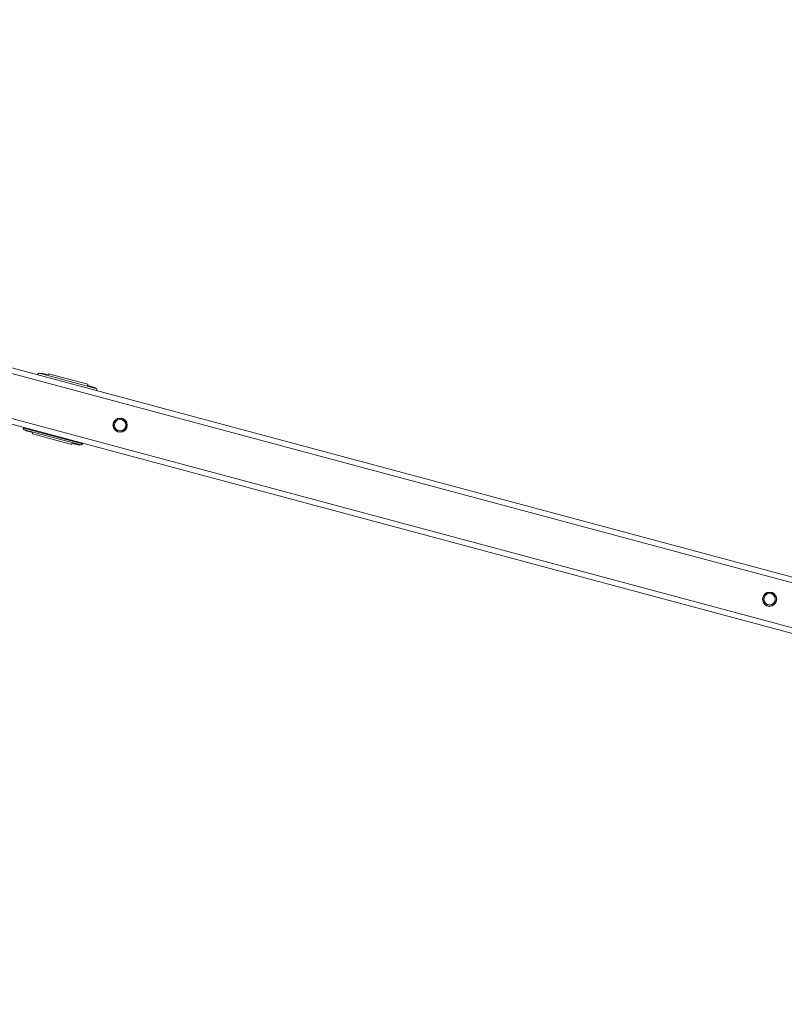
# Model space of a CAD drawing. Units: metres. Extents: x -32 to 241, y -13 to 44.
# Drawn here: x 10 to 11, y 37 to 37 of the extents above; entities that cross this region are included whole.
import ezdxf

# ---------------------------------------------------------------- set-up
doc = ezdxf.new("R2010")
doc.units = ezdxf.units.M
doc.layers.add('I-FURN', color=7, linetype='Continuous', lineweight=9)

# ---------------------------------------------------------------- blocks, each defined once
blk = doc.blocks.new('Altalena 2 Posti - Altalena 2 Posti-481054-Stato di Fatto - Planimetria Generale')
at = {"layer": 'I-FURN'}
for p, q in [((-0.01752, -1.33298), (-0.01752, 1.31762)), ((-0.01352, -1.33298), (-0.01352, 1.31762)), ((0.01848, -1.33298), (0.01848, 1.31762)), ((0.02248, -1.33298), (0.02248, 1.31762)), ((-0.01902, 0.30594), (-0.01953, 0.30509)), ((-0.01953, 0.30206), (-0.01953, 0.30509)), ((-0.01953, 0.30509), (-0.01953, 0.30206)), ((-0.01902, 0.26357), (-0.01902, 0.30657)), ((-0.01802, 0.30757), (-0.01802, 0.26257)), ((-0.01752, 0.30757), (-0.01802, 0.30757)), ((0.02298, 0.30757), (0.02248, 0.30757)), ((0.02398, 0.30657), (0.02398, 0.26357)), ((0.02446, 0.30513), (0.02398, 0.30592)), ((0.02446, 0.30513), (0.02446, 0.30207)), ((0.02446, 0.30202), (0.02446, 0.30513)), ((-0.02046, 0.30007), (-0.02046, 0.27007)), ((-0.01902, 0.30007), (-0.02046, 0.30007)), ((-0.01953, 0.30007), (-0.01953, 0.30207)), ((-0.01953, 0.30206), (-0.01902, 0.30125)), ((0.02398, 0.30122), (0.02446, 0.30202)), ((0.02542, 0.30007), (0.02398, 0.30007)), ((0.02446, 0.30207), (0.02446, 0.30007)), ((0.02542, 0.27007), (0.02542, 0.30007)), ((-0.02046, 0.27007), (-0.01902, 0.27007)), ((-0.01953, 0.27007), (-0.01953, 0.26776)), ((-0.01902, 0.26861), (-0.01953, 0.26776)), ((0.02398, 0.27007), (0.02542, 0.27007)), ((0.02446, 0.2678), (0.02398, 0.26859)), ((0.02447, 0.27007), (0.02447, 0.26774)), ((-0.01953, 0.26473), (-0.01953, 0.26776)), ((-0.01953, 0.26776), (-0.01953, 0.26473)), ((-0.01953, 0.26473), (-0.01902, 0.26392)), ((-0.01802, 0.26257), (-0.01752, 0.26257)), ((0.02248, 0.26257), (0.02298, 0.26257)), ((0.02398, 0.26389), (0.02446, 0.26469)), ((0.02446, 0.2678), (0.02446, 0.26474)), ((0.02446, 0.26469), (0.02446, 0.2678)), ((0.00079, 0.24403), (-0.00057, 0.24354)), ((0.00224, 0.24455), (0.00079, 0.24403)), ((0.00719, 0.24101), (0.00677, 0.24217)), ((0.00773, 0.2395), (0.00719, 0.24101)), ((-0.00272, 0.23902), (-0.00222, 0.23763)), ((-0.00222, 0.23763), (-0.00178, 0.2364)), ((0.00288, 0.23415), (0.00417, 0.23461)), ((0.00417, 0.23461), (0.00532, 0.23503)), ((-0.00155, -0.25272), (-0.00241, -0.25389)), ((-0.00066, -0.25151), (-0.00155, -0.25272)), ((0.00544, -0.25165), (0.00415, -0.2507)), ((0.00645, -0.25239), (0.00544, -0.25165)), ((-0.00164, -0.25885), (-0.00048, -0.25971)), ((-0.00048, -0.25971), (0.00057, -0.26048)), ((0.00575, -0.25968), (0.00651, -0.25864)), ((0.00651, -0.25864), (0.0074, -0.25743))]:
    blk.add_line(p, q, dxfattribs=at)
for centre, radius in [((0.00248, 0.23932), 0.00525), ((0.00248, 0.23932), 0.005), ((0.00248, 0.23932), 0.00417), ((0.00248, -0.25568), 0.00525), ((0.00248, -0.25568), 0.005), ((0.00248, -0.25568), 0.00417)]:
    blk.add_circle(centre, radius, dxfattribs=at)
for centre, start, end in [((-0.01802, 0.30657), 90, 180.10184), ((0.02298, 0.30657), 0, 90), ((-0.01802, 0.26357), 180, 269.99991), ((0.02298, 0.26357), 270, 0)]:
    blk.add_arc(centre, 0.001, start, end, dxfattribs=at)

msp = doc.modelspace()

# ---------------------------------------------------------------- block references
at = {"layer": 'I-FURN', "rotation": 74.99999999999955}
msp.add_blockref('Altalena 2 Posti - Altalena 2 Posti-481054-Stato di Fatto - Planimetria Generale', (10.69445, 37.08155), dxfattribs=at)

doc.saveas('drawing.dxf')
